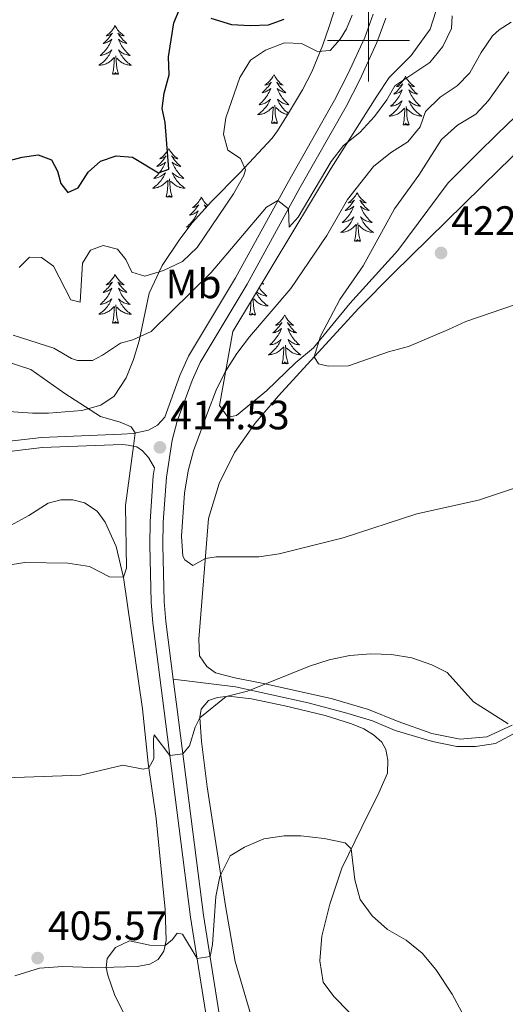
# Model space of a CAD drawing. Units: metres. Extents: x 583080 to 587571, y 705608 to 708633.
# Drawn here: x 585915 to 586033, y 707265 to 707505 of the extents above; entities that cross this region are included whole.
import ezdxf
from ezdxf.enums import TextEntityAlignment as Align

# ---------------------------------------------------------------- set-up
doc = ezdxf.new("R2010")
doc.units = ezdxf.units.M
doc.header["$MEASUREMENT"] = 0
doc.linetypes.add('DGN Style 3', pattern=[78.472114, 56.05151, -22.420604])
for name, color, linetype, lineweight in [('Carátula', 7, 'Continuous', 0), ('Elementos auxiliares', 7, 'Continuous', 0), ('Entidades rústicas y varios', 7, 'Continuous', 0), ('Relieve y altimetría', 7, 'Continuous', 0), ('Textos de rotulación', 7, 'Continuous', 0), ('Viales y ferrocarril', 7, 'Continuous', 0)]:
    doc.layers.add(name, color=color, linetype=linetype, lineweight=lineweight)
doc.styles.add('Style-arial', font='arial.shx', dxfattribs={"bigfont": 'arialbig.shx'})
doc.styles.add('Style-Arial Narrow', font='txt')

# ---------------------------------------------------------------- blocks, each defined once
blk = doc.blocks.new('5PATER')
at = {"layer": 'Relieve y altimetría', "linetype": 'Continuous', "lineweight": 0}
h = blk.add_hatch(color=250, dxfattribs=at)
edge = h.paths.add_edge_path()
edge.add_ellipse((0, 0), major_axis=(-1.1, -1.11), ratio=0.999422, start_angle=0, end_angle=360)

msp = doc.modelspace()

# ---------------------------------------------------------------- linework, layer by layer
at = {"layer": 'Carátula', "color": 7, "linetype": 'Continuous', "lineweight": 0}
for p, q in [((586000, 707490), (586000, 707510)), ((585990, 707500), (586010, 707500))]:
    msp.add_line(p, q, dxfattribs=at)
msp.add_3dface([(583116.302, 705608.473), (587570.96, 705663.342), (587534.38, 708633.128), (583079.722, 708578.259)], dxfattribs=at)
at = {"layer": 'Elementos auxiliares', "color": 250, "linetype": 'Continuous', "lineweight": 0}
msp.add_3dface([(583984.48, 706013.24), (583956.61, 708326.47), (587379.12, 708368.64), (587408.12, 706055.41)], dxfattribs=at)
at = {"layer": 'Entidades rústicas y varios', "color": 92, "linetype": 'Continuous', "lineweight": 0, "flags": 128}
for points in [[(585938.158, 707503.686), (585938.047, 707503.467), (585937.892, 707503.192), (585937.724, 707502.926), (585937.542, 707502.669), (585937.348, 707502.421), (585937.141, 707502.183), (585936.922, 707501.957), (585936.692, 707501.741), (585936.452, 707501.538), (585936.201, 707501.347), (585935.941, 707501.169), (585936.14, 707501.192), (585936.343, 707501.23), (585936.542, 707501.285), (585936.737, 707501.354), (585936.926, 707501.439), (585937.107, 707501.538), (585937.281, 707501.65), (585937.486, 707501.841), (585937.445, 707501.776), (585937.215, 707501.431), (585936.972, 707501.095), (585936.716, 707500.769), (585936.448, 707500.453), (585936.168, 707500.148), (585935.876, 707499.854), (585935.573, 707499.571), (585935.26, 707499.3), (585935.384, 707499.323), (585935.63, 707499.381), (585935.872, 707499.454), (585936.108, 707499.542), (585936.339, 707499.645), (585936.562, 707499.763), (585936.778, 707499.894), (585936.985, 707500.039), (585937.182, 707500.196), (585937.369, 707500.366), (585937.281, 707500.144), (585937.125, 707499.783), (585936.954, 707499.429), (585936.769, 707499.082), (585936.569, 707498.742), (585936.357, 707498.411), (585936.13, 707498.089), (585935.891, 707497.777), (585935.64, 707497.474), (585935.376, 707497.182), (585935.101, 707496.901), (585934.814, 707496.631), (585934.517, 707496.373), (585934.713, 707496.398), (585934.98, 707496.445), (585935.243, 707496.508), (585935.502, 707496.587), (585935.757, 707496.681), (585936.005, 707496.789), (585936.246, 707496.912), (585936.48, 707497.05), (585936.705, 707497.2), (585936.921, 707497.364), (585937.127, 707497.54), (585937.322, 707497.728), (585937.181, 707497.401), (585937.026, 707497.08), (585936.857, 707496.766), (585936.674, 707496.461), (585936.477, 707496.164), (585936.267, 707495.876), (585936.044, 707495.598), (585935.809, 707495.33), (585935.563, 707495.072), (585935.305, 707494.827), (585935.036, 707494.593), (585934.757, 707494.371), (585934.468, 707494.162), (585934.178, 707493.971), (585934.443, 707493.98), (585934.706, 707494.005), (585934.968, 707494.046), (585935.227, 707494.103), (585935.482, 707494.175), (585935.732, 707494.262), (585935.976, 707494.365), (585936.214, 707494.481), (585936.444, 707494.612), (585936.666, 707494.757), (585936.879, 707494.915), (585937.082, 707495.085), (585937.93, 707495.884)], [(585938.158, 707503.686), (585938.269, 707503.467), (585938.424, 707503.192), (585938.592, 707502.926), (585938.774, 707502.669), (585938.968, 707502.421), (585939.175, 707502.183), (585939.394, 707501.957), (585939.624, 707501.741), (585939.864, 707501.538), (585940.115, 707501.347), (585940.375, 707501.169), (585940.176, 707501.192), (585939.973, 707501.23), (585939.774, 707501.285), (585939.579, 707501.354), (585939.39, 707501.439), (585939.209, 707501.538), (585939.035, 707501.65), (585938.83, 707501.841), (585938.871, 707501.776), (585939.101, 707501.431), (585939.344, 707501.095), (585939.6, 707500.769), (585939.868, 707500.453), (585940.148, 707500.148), (585940.44, 707499.854), (585940.743, 707499.571), (585941.056, 707499.3), (585940.932, 707499.323), (585940.686, 707499.381), (585940.444, 707499.454), (585940.208, 707499.542), (585939.977, 707499.645), (585939.754, 707499.763), (585939.538, 707499.894), (585939.331, 707500.039), (585939.134, 707500.196), (585938.947, 707500.366), (585939.035, 707500.144), (585939.191, 707499.783), (585939.362, 707499.429), (585939.547, 707499.082), (585939.747, 707498.742), (585939.959, 707498.411), (585940.186, 707498.089), (585940.425, 707497.777), (585940.676, 707497.474), (585940.94, 707497.182), (585941.215, 707496.901), (585941.502, 707496.631), (585941.799, 707496.373), (585941.603, 707496.398), (585941.336, 707496.445), (585941.073, 707496.508), (585940.814, 707496.587), (585940.559, 707496.681), (585940.311, 707496.789), (585940.07, 707496.912), (585939.836, 707497.05), (585939.611, 707497.2), (585939.395, 707497.364), (585939.189, 707497.54), (585938.994, 707497.728), (585939.135, 707497.401), (585939.29, 707497.08), (585939.459, 707496.766), (585939.642, 707496.461), (585939.839, 707496.164), (585940.049, 707495.876), (585940.272, 707495.598), (585940.507, 707495.33), (585940.753, 707495.072), (585941.011, 707494.827), (585941.28, 707494.593), (585941.559, 707494.371), (585941.848, 707494.162), (585942.138, 707493.971), (585941.873, 707493.98), (585941.61, 707494.005), (585941.348, 707494.046), (585941.089, 707494.103), (585940.834, 707494.175), (585940.584, 707494.262), (585940.34, 707494.365), (585940.102, 707494.481), (585939.872, 707494.612), (585939.65, 707494.757), (585939.437, 707494.915), (585939.234, 707495.085), (585938.576, 707495.705)], [(585937.539, 707491.835), (585937.784, 707492.953), (585937.897, 707494.695), (585937.945, 707495.128), (585938.008, 707495.851)], [(585939.009, 707491.835), (585938.58, 707493.275), (585938.489, 707494.179), (585938.443, 707495.128), (585938.341, 707496.292)], [(585939.009, 707491.835), (585938.835, 707491.767), (585938.816, 707492.006), (585938.626, 707491.784), (585938.505, 707491.987), (585938.384, 707491.879), (585938.114, 707491.825), (585938.31, 707492.218), (585937.925, 707491.838), (585937.737, 707491.784), (585937.696, 707491.946), (585937.539, 707491.835)], [(585976.924, 707491.661), (585976.813, 707491.442), (585976.658, 707491.167), (585976.49, 707490.901), (585976.308, 707490.644), (585976.114, 707490.396), (585975.907, 707490.158), (585975.688, 707489.932), (585975.458, 707489.716), (585975.218, 707489.513), (585974.967, 707489.322), (585974.707, 707489.144), (585974.906, 707489.167), (585975.109, 707489.205), (585975.308, 707489.26), (585975.503, 707489.329), (585975.692, 707489.414), (585975.873, 707489.513), (585976.047, 707489.625), (585976.252, 707489.816), (585976.211, 707489.751), (585975.981, 707489.406), (585975.738, 707489.07), (585975.482, 707488.744), (585975.214, 707488.428), (585974.934, 707488.123), (585974.642, 707487.829), (585974.339, 707487.546), (585974.026, 707487.275), (585974.15, 707487.298), (585974.396, 707487.356), (585974.638, 707487.429), (585974.874, 707487.517), (585975.105, 707487.62), (585975.328, 707487.738), (585975.544, 707487.869), (585975.751, 707488.014), (585975.948, 707488.171), (585976.135, 707488.341), (585976.047, 707488.119), (585975.891, 707487.758), (585975.72, 707487.404), (585975.535, 707487.057), (585975.335, 707486.717), (585975.123, 707486.386), (585974.896, 707486.064), (585974.657, 707485.752), (585974.406, 707485.449), (585974.142, 707485.157), (585973.867, 707484.876), (585973.58, 707484.606), (585973.283, 707484.348), (585973.479, 707484.373), (585973.746, 707484.42), (585974.009, 707484.483), (585974.268, 707484.562), (585974.523, 707484.656), (585974.771, 707484.764), (585975.012, 707484.887), (585975.246, 707485.025), (585975.471, 707485.175), (585975.687, 707485.339), (585975.893, 707485.515), (585976.088, 707485.703), (585975.947, 707485.376), (585975.792, 707485.055), (585975.623, 707484.741), (585975.44, 707484.436), (585975.243, 707484.139), (585975.033, 707483.851), (585974.81, 707483.573), (585974.575, 707483.305), (585974.329, 707483.047), (585974.071, 707482.802), (585973.802, 707482.568), (585973.523, 707482.346), (585973.234, 707482.137), (585972.944, 707481.946), (585973.209, 707481.955), (585973.472, 707481.98), (585973.734, 707482.021), (585973.993, 707482.078), (585974.248, 707482.15), (585974.498, 707482.237), (585974.742, 707482.34), (585974.98, 707482.456), (585975.21, 707482.587), (585975.432, 707482.732), (585975.645, 707482.89), (585975.848, 707483.06), (585976.696, 707483.859)], [(585976.924, 707491.661), (585977.035, 707491.442), (585977.19, 707491.167), (585977.358, 707490.901), (585977.54, 707490.644), (585977.734, 707490.396), (585977.941, 707490.158), (585978.16, 707489.932), (585978.39, 707489.716), (585978.63, 707489.513), (585978.881, 707489.322), (585979.141, 707489.144), (585978.942, 707489.167), (585978.739, 707489.205), (585978.54, 707489.26), (585978.345, 707489.329), (585978.156, 707489.414), (585977.975, 707489.513), (585977.801, 707489.625), (585977.596, 707489.816), (585977.637, 707489.751), (585977.867, 707489.406), (585978.11, 707489.07), (585978.366, 707488.744), (585978.634, 707488.428), (585978.914, 707488.123), (585979.206, 707487.829), (585979.509, 707487.546), (585979.822, 707487.275), (585979.698, 707487.298), (585979.452, 707487.356), (585979.21, 707487.429), (585978.974, 707487.517), (585978.743, 707487.62), (585978.52, 707487.738), (585978.304, 707487.869), (585978.097, 707488.014), (585977.9, 707488.171), (585977.713, 707488.341), (585977.801, 707488.119), (585977.957, 707487.758), (585978.128, 707487.404), (585978.313, 707487.057), (585978.513, 707486.717), (585978.725, 707486.386), (585978.952, 707486.064), (585979.191, 707485.752), (585979.442, 707485.449), (585979.706, 707485.157), (585979.981, 707484.876), (585980.268, 707484.606), (585980.565, 707484.348), (585980.369, 707484.373), (585980.102, 707484.42), (585979.839, 707484.483), (585979.58, 707484.562), (585979.325, 707484.656), (585979.077, 707484.764), (585978.836, 707484.887), (585978.602, 707485.025), (585978.377, 707485.175), (585978.161, 707485.339), (585977.955, 707485.515), (585977.76, 707485.703), (585977.901, 707485.376), (585978.056, 707485.055), (585978.225, 707484.741), (585978.408, 707484.436), (585978.605, 707484.139), (585978.815, 707483.851), (585979.038, 707483.573), (585979.273, 707483.305), (585979.519, 707483.047), (585979.777, 707482.802), (585980.046, 707482.568), (585980.325, 707482.346), (585980.454, 707482.253)], [(586009.039, 707491.277), (586008.928, 707491.058), (586008.773, 707490.783), (586008.605, 707490.517), (586008.423, 707490.26), (586008.229, 707490.012), (586008.022, 707489.774), (586007.803, 707489.548), (586007.573, 707489.332), (586007.333, 707489.129), (586007.082, 707488.938), (586006.822, 707488.76), (586007.021, 707488.783), (586007.224, 707488.821), (586007.423, 707488.876), (586007.618, 707488.945), (586007.807, 707489.03), (586007.988, 707489.129), (586008.162, 707489.241), (586008.367, 707489.432), (586008.326, 707489.367), (586008.096, 707489.022), (586007.853, 707488.686), (586007.597, 707488.36), (586007.329, 707488.044), (586007.049, 707487.739), (586006.757, 707487.445), (586006.454, 707487.162), (586006.141, 707486.891), (586006.265, 707486.914), (586006.511, 707486.972), (586006.753, 707487.045), (586006.989, 707487.133), (586007.22, 707487.236), (586007.443, 707487.354), (586007.659, 707487.485), (586007.866, 707487.63), (586008.063, 707487.787), (586008.25, 707487.957), (586008.162, 707487.735), (586008.006, 707487.374), (586007.835, 707487.02), (586007.65, 707486.673), (586007.45, 707486.333), (586007.238, 707486.002), (586007.011, 707485.68), (586006.772, 707485.368), (586006.521, 707485.065), (586006.257, 707484.773), (586005.982, 707484.492), (586005.695, 707484.222), (586005.398, 707483.964), (586005.594, 707483.989), (586005.861, 707484.036), (586006.124, 707484.099), (586006.383, 707484.178), (586006.638, 707484.272), (586006.886, 707484.38), (586007.127, 707484.503), (586007.361, 707484.641), (586007.586, 707484.791), (586007.802, 707484.955), (586008.008, 707485.131), (586008.203, 707485.319), (586008.062, 707484.992), (586007.907, 707484.671), (586007.738, 707484.357), (586007.555, 707484.052), (586007.358, 707483.755), (586007.148, 707483.467), (586006.925, 707483.189), (586006.69, 707482.921), (586006.444, 707482.663), (586006.186, 707482.418), (586005.917, 707482.184), (586005.638, 707481.962), (586005.349, 707481.753), (586005.059, 707481.562), (586005.324, 707481.571), (586005.587, 707481.596), (586005.849, 707481.637), (586006.108, 707481.694), (586006.363, 707481.766), (586006.613, 707481.853), (586006.857, 707481.956), (586007.095, 707482.072), (586007.325, 707482.203), (586007.547, 707482.348), (586007.76, 707482.506), (586007.963, 707482.676), (586008.811, 707483.475)], [(586009.039, 707491.277), (586009.15, 707491.058), (586009.305, 707490.783), (586009.473, 707490.517), (586009.655, 707490.26), (586009.849, 707490.012), (586010.056, 707489.774), (586010.275, 707489.548), (586010.505, 707489.332), (586010.745, 707489.129), (586010.996, 707488.938), (586011.256, 707488.76), (586011.057, 707488.783), (586010.854, 707488.821), (586010.655, 707488.876), (586010.46, 707488.945), (586010.271, 707489.03), (586010.09, 707489.129), (586009.916, 707489.241), (586009.711, 707489.432), (586009.752, 707489.367), (586009.982, 707489.022), (586010.225, 707488.686), (586010.481, 707488.36), (586010.749, 707488.044), (586011.029, 707487.739), (586011.321, 707487.445), (586011.624, 707487.162), (586011.937, 707486.891), (586011.813, 707486.914), (586011.567, 707486.972), (586011.325, 707487.045), (586011.089, 707487.133), (586010.858, 707487.236), (586010.635, 707487.354), (586010.419, 707487.485), (586010.212, 707487.63), (586010.015, 707487.787), (586009.828, 707487.957), (586009.916, 707487.735), (586010.072, 707487.374), (586010.243, 707487.02), (586010.428, 707486.673), (586010.628, 707486.333), (586010.84, 707486.002), (586011.067, 707485.68), (586011.306, 707485.368), (586011.557, 707485.065), (586011.821, 707484.773), (586012.096, 707484.492), (586012.383, 707484.222), (586012.68, 707483.964), (586012.484, 707483.989), (586012.217, 707484.036), (586011.954, 707484.099), (586011.695, 707484.178), (586011.44, 707484.272), (586011.192, 707484.38), (586010.951, 707484.503), (586010.717, 707484.641), (586010.492, 707484.791), (586010.276, 707484.955), (586010.07, 707485.131), (586009.875, 707485.319), (586010.016, 707484.992), (586010.171, 707484.671), (586010.34, 707484.357), (586010.523, 707484.052), (586010.72, 707483.755), (586010.93, 707483.467), (586011.153, 707483.189), (586011.388, 707482.921), (586011.634, 707482.663), (586011.892, 707482.418), (586012.161, 707482.184), (586012.44, 707481.962), (586012.729, 707481.753), (586013.019, 707481.562), (586012.754, 707481.571), (586012.491, 707481.596), (586012.229, 707481.637), (586011.97, 707481.694), (586011.715, 707481.766), (586011.465, 707481.853), (586011.221, 707481.956), (586010.983, 707482.072), (586010.753, 707482.203), (586010.531, 707482.348), (586010.318, 707482.506), (586010.115, 707482.676), (586009.457, 707483.296)], [(585976.305, 707479.81), (585976.55, 707480.928), (585976.663, 707482.67), (585976.711, 707483.103), (585976.774, 707483.826)], [(585977.775, 707479.81), (585977.346, 707481.25), (585977.255, 707482.154), (585977.209, 707483.103), (585977.107, 707484.267)], [(585980.296, 707481.993), (585980.114, 707482.021), (585979.855, 707482.078), (585979.6, 707482.15), (585979.35, 707482.237), (585979.106, 707482.34), (585978.868, 707482.456), (585978.638, 707482.587), (585978.416, 707482.732), (585978.203, 707482.89), (585978, 707483.06), (585977.342, 707483.68)], [(586008.42, 707479.426), (586008.665, 707480.544), (586008.778, 707482.286), (586008.826, 707482.719), (586008.889, 707483.442)], [(586009.89, 707479.426), (586009.461, 707480.866), (586009.37, 707481.77), (586009.324, 707482.719), (586009.222, 707483.883)], [(585977.775, 707479.81), (585977.601, 707479.742), (585977.582, 707479.981), (585977.392, 707479.759), (585977.271, 707479.962), (585977.15, 707479.854), (585976.88, 707479.8), (585977.076, 707480.193), (585976.691, 707479.813), (585976.503, 707479.759), (585976.462, 707479.921), (585976.305, 707479.81)], [(586009.89, 707479.426), (586009.716, 707479.358), (586009.697, 707479.597), (586009.507, 707479.375), (586009.386, 707479.578), (586009.265, 707479.47), (586008.995, 707479.416), (586009.191, 707479.809), (586008.806, 707479.429), (586008.618, 707479.375), (586008.577, 707479.537), (586008.42, 707479.426)], [(585951.266, 707473.675), (585951.155, 707473.456), (585951, 707473.181), (585950.832, 707472.915), (585950.65, 707472.658), (585950.456, 707472.41), (585950.249, 707472.172), (585950.03, 707471.946), (585949.8, 707471.73), (585949.56, 707471.527), (585949.309, 707471.336), (585949.049, 707471.158), (585949.248, 707471.181), (585949.451, 707471.219), (585949.65, 707471.274), (585949.845, 707471.343), (585950.034, 707471.428), (585950.215, 707471.527), (585950.389, 707471.639), (585950.594, 707471.83), (585950.553, 707471.765), (585950.323, 707471.42), (585950.08, 707471.084), (585949.824, 707470.758), (585949.556, 707470.442), (585949.276, 707470.137), (585948.984, 707469.843), (585948.681, 707469.56), (585948.368, 707469.289), (585948.492, 707469.312), (585948.738, 707469.37), (585948.98, 707469.443), (585949.216, 707469.531), (585949.447, 707469.634), (585949.67, 707469.752), (585949.886, 707469.883), (585950.093, 707470.028), (585950.29, 707470.185), (585950.477, 707470.355), (585950.389, 707470.133), (585950.233, 707469.772), (585950.062, 707469.418), (585949.877, 707469.071), (585949.677, 707468.731), (585949.465, 707468.4), (585949.238, 707468.078), (585948.999, 707467.766), (585948.748, 707467.463), (585948.484, 707467.171), (585948.209, 707466.89), (585947.922, 707466.62), (585947.625, 707466.362), (585947.821, 707466.387), (585948.088, 707466.434), (585948.351, 707466.497), (585948.61, 707466.576), (585948.865, 707466.67), (585949.113, 707466.778), (585949.354, 707466.901), (585949.588, 707467.039), (585949.813, 707467.189), (585950.029, 707467.353), (585950.235, 707467.529), (585950.43, 707467.717), (585950.289, 707467.39), (585950.134, 707467.069), (585949.965, 707466.755), (585949.782, 707466.45), (585949.585, 707466.153), (585949.375, 707465.865), (585949.152, 707465.587), (585948.917, 707465.319), (585948.671, 707465.061), (585948.413, 707464.816), (585948.144, 707464.582), (585947.865, 707464.36), (585947.576, 707464.151), (585947.286, 707463.96), (585947.551, 707463.969), (585947.814, 707463.994), (585948.076, 707464.035), (585948.335, 707464.092), (585948.59, 707464.164), (585948.84, 707464.251), (585949.084, 707464.354), (585949.322, 707464.47), (585949.552, 707464.601), (585949.774, 707464.746), (585949.987, 707464.904), (585950.19, 707465.074), (585951.038, 707465.873)], [(585951.266, 707473.675), (585951.377, 707473.456), (585951.532, 707473.181), (585951.7, 707472.915), (585951.882, 707472.658), (585952.076, 707472.41), (585952.283, 707472.172), (585952.502, 707471.946), (585952.732, 707471.73), (585952.972, 707471.527), (585953.223, 707471.336), (585953.483, 707471.158), (585953.284, 707471.181), (585953.081, 707471.219), (585952.882, 707471.274), (585952.687, 707471.343), (585952.498, 707471.428), (585952.317, 707471.527), (585952.143, 707471.639), (585951.938, 707471.83), (585951.979, 707471.765), (585952.209, 707471.42), (585952.452, 707471.084), (585952.708, 707470.758), (585952.976, 707470.442), (585953.256, 707470.137), (585953.548, 707469.843), (585953.851, 707469.56), (585954.164, 707469.289), (585954.04, 707469.312), (585953.794, 707469.37), (585953.552, 707469.443), (585953.316, 707469.531), (585953.085, 707469.634), (585952.862, 707469.752), (585952.646, 707469.883), (585952.439, 707470.028), (585952.242, 707470.185), (585952.055, 707470.355), (585952.143, 707470.133), (585952.299, 707469.772), (585952.47, 707469.418), (585952.655, 707469.071), (585952.855, 707468.731), (585953.067, 707468.4), (585953.294, 707468.078), (585953.533, 707467.766), (585953.784, 707467.463), (585954.048, 707467.171), (585954.323, 707466.89), (585954.61, 707466.62), (585954.907, 707466.362), (585954.711, 707466.387), (585954.444, 707466.434), (585954.181, 707466.497), (585953.922, 707466.576), (585953.667, 707466.67), (585953.419, 707466.778), (585953.178, 707466.901), (585952.944, 707467.039), (585952.719, 707467.189), (585952.503, 707467.353), (585952.297, 707467.529), (585952.102, 707467.717), (585952.243, 707467.39), (585952.398, 707467.069), (585952.567, 707466.755), (585952.75, 707466.45), (585952.947, 707466.153), (585953.157, 707465.865), (585953.38, 707465.587), (585953.615, 707465.319), (585953.861, 707465.061), (585954.119, 707464.816), (585954.388, 707464.582), (585954.667, 707464.36), (585954.956, 707464.151), (585955.246, 707463.96), (585954.981, 707463.969), (585954.718, 707463.994), (585954.456, 707464.035), (585954.197, 707464.092), (585953.942, 707464.164), (585953.692, 707464.251), (585953.448, 707464.354), (585953.21, 707464.47), (585952.98, 707464.601), (585952.758, 707464.746), (585952.545, 707464.904), (585952.342, 707465.074), (585951.684, 707465.694)], [(585950.647, 707461.824), (585950.892, 707462.942), (585951.005, 707464.684), (585951.053, 707465.117), (585951.116, 707465.84)], [(585952.117, 707461.824), (585951.688, 707463.264), (585951.597, 707464.168), (585951.551, 707465.117), (585951.449, 707466.281)], [(585997.222, 707462.892), (585997.111, 707462.673), (585996.956, 707462.398), (585996.788, 707462.132), (585996.606, 707461.875), (585996.412, 707461.627), (585996.205, 707461.389), (585995.986, 707461.163), (585995.756, 707460.947), (585995.516, 707460.744), (585995.265, 707460.553), (585995.005, 707460.375), (585995.204, 707460.398), (585995.407, 707460.436), (585995.606, 707460.491), (585995.801, 707460.56), (585995.99, 707460.645), (585996.171, 707460.744), (585996.345, 707460.856), (585996.55, 707461.047), (585996.509, 707460.982), (585996.279, 707460.637), (585996.036, 707460.301), (585995.78, 707459.975), (585995.512, 707459.659), (585995.232, 707459.354), (585994.94, 707459.06), (585994.637, 707458.777), (585994.324, 707458.506), (585994.448, 707458.529), (585994.694, 707458.587), (585994.936, 707458.66), (585995.172, 707458.748), (585995.403, 707458.851), (585995.626, 707458.969), (585995.842, 707459.1), (585996.049, 707459.245), (585996.246, 707459.402), (585996.433, 707459.572), (585996.345, 707459.35), (585996.189, 707458.989), (585996.018, 707458.635), (585995.833, 707458.288), (585995.633, 707457.948), (585995.421, 707457.617), (585995.194, 707457.295), (585994.955, 707456.983), (585994.704, 707456.68), (585994.44, 707456.388), (585994.165, 707456.107), (585993.878, 707455.837), (585993.581, 707455.579), (585993.777, 707455.604), (585994.044, 707455.651), (585994.307, 707455.714), (585994.566, 707455.793), (585994.821, 707455.887), (585995.069, 707455.995), (585995.31, 707456.118), (585995.544, 707456.256), (585995.769, 707456.406), (585995.985, 707456.57), (585996.191, 707456.746), (585996.386, 707456.934), (585996.245, 707456.607), (585996.09, 707456.286), (585995.921, 707455.972), (585995.738, 707455.667), (585995.541, 707455.37), (585995.331, 707455.082), (585995.108, 707454.804), (585994.873, 707454.536), (585994.627, 707454.278), (585994.369, 707454.033), (585994.1, 707453.799), (585993.821, 707453.577), (585993.532, 707453.368), (585993.242, 707453.177), (585993.507, 707453.186), (585993.77, 707453.211), (585994.032, 707453.252), (585994.291, 707453.309), (585994.546, 707453.381), (585994.796, 707453.468), (585995.04, 707453.571), (585995.278, 707453.687), (585995.508, 707453.818), (585995.73, 707453.963), (585995.943, 707454.121), (585996.146, 707454.291), (585996.994, 707455.09)], [(585997.222, 707462.892), (585997.333, 707462.673), (585997.488, 707462.398), (585997.656, 707462.132), (585997.838, 707461.875), (585998.032, 707461.627), (585998.239, 707461.389), (585998.458, 707461.163), (585998.688, 707460.947), (585998.928, 707460.744), (585999.179, 707460.553), (585999.439, 707460.375), (585999.24, 707460.398), (585999.037, 707460.436), (585998.838, 707460.491), (585998.643, 707460.56), (585998.454, 707460.645), (585998.273, 707460.744), (585998.099, 707460.856), (585997.894, 707461.047), (585997.935, 707460.982), (585998.165, 707460.637), (585998.408, 707460.301), (585998.664, 707459.975), (585998.932, 707459.659), (585999.212, 707459.354), (585999.504, 707459.06), (585999.807, 707458.777), (586000.12, 707458.506), (585999.996, 707458.529), (585999.75, 707458.587), (585999.508, 707458.66), (585999.272, 707458.748), (585999.041, 707458.851), (585998.818, 707458.969), (585998.602, 707459.1), (585998.395, 707459.245), (585998.198, 707459.402), (585998.011, 707459.572), (585998.099, 707459.35), (585998.255, 707458.989), (585998.426, 707458.635), (585998.611, 707458.288), (585998.811, 707457.948), (585999.023, 707457.617), (585999.25, 707457.295), (585999.489, 707456.983), (585999.74, 707456.68), (586000.004, 707456.388), (586000.279, 707456.107), (586000.566, 707455.837), (586000.863, 707455.579), (586000.667, 707455.604), (586000.4, 707455.651), (586000.137, 707455.714), (585999.878, 707455.793), (585999.623, 707455.887), (585999.375, 707455.995), (585999.134, 707456.118), (585998.9, 707456.256), (585998.675, 707456.406), (585998.459, 707456.57), (585998.253, 707456.746), (585998.058, 707456.934), (585998.199, 707456.607), (585998.354, 707456.286), (585998.523, 707455.972), (585998.706, 707455.667), (585998.903, 707455.37), (585999.113, 707455.082), (585999.336, 707454.804), (585999.571, 707454.536), (585999.817, 707454.278), (586000.075, 707454.033), (586000.344, 707453.799), (586000.623, 707453.577), (586000.912, 707453.368), (586001.202, 707453.177), (586000.937, 707453.186), (586000.674, 707453.211), (586000.412, 707453.252), (586000.153, 707453.309), (585999.898, 707453.381), (585999.648, 707453.468), (585999.404, 707453.571), (585999.166, 707453.687), (585998.936, 707453.818), (585998.714, 707453.963), (585998.501, 707454.121), (585998.298, 707454.291), (585997.64, 707454.911)], [(585952.117, 707461.824), (585951.943, 707461.756), (585951.924, 707461.995), (585951.734, 707461.773), (585951.613, 707461.976), (585951.492, 707461.868), (585951.222, 707461.814), (585951.418, 707462.207), (585951.033, 707461.827), (585950.845, 707461.773), (585950.804, 707461.935), (585950.647, 707461.824)], [(585959.226, 707461.756), (585959.115, 707461.537), (585958.96, 707461.262), (585958.792, 707460.996), (585958.61, 707460.739), (585958.416, 707460.491), (585958.209, 707460.253), (585957.99, 707460.027), (585957.76, 707459.811), (585957.52, 707459.608), (585957.269, 707459.417), (585957.009, 707459.239), (585957.208, 707459.262), (585957.411, 707459.3), (585957.61, 707459.355), (585957.805, 707459.424), (585957.994, 707459.509), (585958.175, 707459.608), (585958.349, 707459.72), (585958.554, 707459.911), (585958.513, 707459.846), (585958.283, 707459.501), (585958.04, 707459.165), (585957.784, 707458.839), (585957.516, 707458.523), (585957.236, 707458.218), (585956.944, 707457.924), (585956.641, 707457.641), (585956.328, 707457.37), (585956.452, 707457.393), (585956.698, 707457.451), (585956.94, 707457.524), (585957.176, 707457.612), (585957.407, 707457.715), (585957.63, 707457.833), (585957.846, 707457.964), (585958.053, 707458.109), (585958.25, 707458.266), (585958.437, 707458.436), (585958.349, 707458.214), (585958.193, 707457.853), (585958.022, 707457.499), (585957.837, 707457.152), (585957.637, 707456.812), (585957.425, 707456.481), (585957.198, 707456.159), (585956.959, 707455.847), (585956.708, 707455.544), (585956.444, 707455.252), (585956.169, 707454.971), (585955.882, 707454.701), (585955.585, 707454.443), (585955.781, 707454.468), (585956.048, 707454.515), (585956.265, 707454.567)], [(585959.226, 707461.756), (585959.337, 707461.537), (585959.492, 707461.262), (585959.66, 707460.996), (585959.842, 707460.739), (585960.036, 707460.491), (585960.243, 707460.253), (585960.462, 707460.027), (585960.692, 707459.811), (585960.784, 707459.733)], [(585960.546, 707459.469), (585960.458, 707459.509), (585960.277, 707459.608), (585960.103, 707459.72), (585959.898, 707459.911), (585959.939, 707459.846), (585960.169, 707459.501), (585960.35, 707459.251)], [(585996.603, 707451.041), (585996.848, 707452.159), (585996.961, 707453.901), (585997.009, 707454.334), (585997.072, 707455.057)], [(585998.073, 707451.041), (585997.644, 707452.481), (585997.553, 707453.385), (585997.507, 707454.334), (585997.405, 707455.498)], [(585998.073, 707451.041), (585997.899, 707450.973), (585997.88, 707451.212), (585997.69, 707450.99), (585997.569, 707451.193), (585997.448, 707451.085), (585997.178, 707451.031), (585997.374, 707451.424), (585996.989, 707451.044), (585996.801, 707450.99), (585996.76, 707451.152), (585996.603, 707451.041)], [(585938.158, 707442.888), (585938.047, 707442.669), (585937.892, 707442.394), (585937.724, 707442.128), (585937.542, 707441.871), (585937.348, 707441.623), (585937.141, 707441.385), (585936.922, 707441.159), (585936.692, 707440.943), (585936.452, 707440.74), (585936.201, 707440.549), (585935.941, 707440.371), (585936.14, 707440.394), (585936.343, 707440.432), (585936.542, 707440.487), (585936.737, 707440.556), (585936.926, 707440.641), (585937.107, 707440.74), (585937.281, 707440.852), (585937.486, 707441.043), (585937.445, 707440.978), (585937.215, 707440.633), (585936.972, 707440.297), (585936.716, 707439.971), (585936.448, 707439.655), (585936.168, 707439.35), (585935.876, 707439.056), (585935.573, 707438.773), (585935.26, 707438.502), (585935.384, 707438.525), (585935.63, 707438.583), (585935.872, 707438.656), (585936.108, 707438.744), (585936.339, 707438.847), (585936.562, 707438.965), (585936.778, 707439.096), (585936.985, 707439.241), (585937.182, 707439.398), (585937.369, 707439.568), (585937.281, 707439.346), (585937.125, 707438.985), (585936.954, 707438.631), (585936.769, 707438.284), (585936.569, 707437.944), (585936.357, 707437.613), (585936.13, 707437.291), (585935.891, 707436.979), (585935.64, 707436.676), (585935.376, 707436.384), (585935.101, 707436.103), (585934.814, 707435.833), (585934.517, 707435.575), (585934.713, 707435.6), (585934.98, 707435.647), (585935.243, 707435.71), (585935.502, 707435.789), (585935.757, 707435.883), (585936.005, 707435.991), (585936.246, 707436.114), (585936.48, 707436.252), (585936.705, 707436.402), (585936.921, 707436.566), (585937.127, 707436.742), (585937.322, 707436.93), (585937.181, 707436.603), (585937.026, 707436.282), (585936.857, 707435.968), (585936.674, 707435.663), (585936.477, 707435.366), (585936.267, 707435.078), (585936.044, 707434.8), (585935.809, 707434.532), (585935.563, 707434.274), (585935.305, 707434.029), (585935.036, 707433.795), (585934.757, 707433.573), (585934.468, 707433.364), (585934.178, 707433.173), (585934.443, 707433.182), (585934.706, 707433.207), (585934.968, 707433.248), (585935.227, 707433.305), (585935.482, 707433.377), (585935.732, 707433.464), (585935.976, 707433.567), (585936.214, 707433.683), (585936.444, 707433.814), (585936.666, 707433.959), (585936.879, 707434.117), (585937.082, 707434.287), (585937.93, 707435.086)], [(585938.158, 707442.888), (585938.269, 707442.669), (585938.424, 707442.394), (585938.592, 707442.128), (585938.774, 707441.871), (585938.968, 707441.623), (585939.175, 707441.385), (585939.394, 707441.159), (585939.624, 707440.943), (585939.864, 707440.74), (585940.115, 707440.549), (585940.375, 707440.371), (585940.176, 707440.394), (585939.973, 707440.432), (585939.774, 707440.487), (585939.579, 707440.556), (585939.39, 707440.641), (585939.209, 707440.74), (585939.035, 707440.852), (585938.83, 707441.043), (585938.871, 707440.978), (585939.101, 707440.633), (585939.344, 707440.297), (585939.6, 707439.971), (585939.868, 707439.655), (585940.148, 707439.35), (585940.44, 707439.056), (585940.743, 707438.773), (585941.056, 707438.502), (585940.932, 707438.525), (585940.686, 707438.583), (585940.444, 707438.656), (585940.208, 707438.744), (585939.977, 707438.847), (585939.754, 707438.965), (585939.538, 707439.096), (585939.331, 707439.241), (585939.134, 707439.398), (585938.947, 707439.568), (585939.035, 707439.346), (585939.191, 707438.985), (585939.362, 707438.631), (585939.547, 707438.284), (585939.747, 707437.944), (585939.959, 707437.613), (585940.186, 707437.291), (585940.425, 707436.979), (585940.676, 707436.676), (585940.94, 707436.384), (585941.215, 707436.103), (585941.502, 707435.833), (585941.799, 707435.575), (585941.603, 707435.6), (585941.336, 707435.647), (585941.073, 707435.71), (585940.814, 707435.789), (585940.559, 707435.883), (585940.311, 707435.991), (585940.07, 707436.114), (585939.836, 707436.252), (585939.611, 707436.402), (585939.395, 707436.566), (585939.189, 707436.742), (585938.994, 707436.93), (585939.135, 707436.603), (585939.29, 707436.282), (585939.459, 707435.968), (585939.642, 707435.663), (585939.839, 707435.366), (585940.049, 707435.078), (585940.272, 707434.8), (585940.507, 707434.532), (585940.753, 707434.274), (585941.011, 707434.029), (585941.28, 707433.795), (585941.559, 707433.573), (585941.848, 707433.364), (585942.138, 707433.173), (585941.873, 707433.182), (585941.61, 707433.207), (585941.348, 707433.248), (585941.089, 707433.305), (585940.834, 707433.377), (585940.584, 707433.464), (585940.34, 707433.567), (585940.102, 707433.683), (585939.872, 707433.814), (585939.65, 707433.959), (585939.437, 707434.117), (585939.234, 707434.287), (585938.576, 707434.907)], [(585973.342, 707439.667), (585973.365, 707439.631), (585973.592, 707439.309), (585973.831, 707438.997), (585974.082, 707438.694), (585974.346, 707438.402), (585974.621, 707438.121), (585974.908, 707437.851), (585975.205, 707437.593), (585975.009, 707437.618), (585974.742, 707437.665), (585974.479, 707437.728), (585974.22, 707437.807), (585973.965, 707437.901), (585973.717, 707438.009), (585973.476, 707438.132), (585973.242, 707438.27), (585973.017, 707438.42), (585972.801, 707438.584), (585972.728, 707438.646)], [(585974.065, 707440.87), (585974.149, 707440.791), (585974.462, 707440.52), (585974.338, 707440.543), (585974.092, 707440.601), (585973.932, 707440.649)], [(585970.945, 707433.055), (585971.19, 707434.173), (585971.303, 707435.915), (585971.351, 707436.348), (585971.352, 707436.356)], [(585972.415, 707433.055), (585971.986, 707434.495), (585971.895, 707435.399), (585971.849, 707436.348), (585971.785, 707437.077)], [(585972.618, 707438.462), (585972.696, 707438.3), (585972.865, 707437.986), (585973.048, 707437.681), (585973.245, 707437.384), (585973.455, 707437.096), (585973.678, 707436.818), (585973.913, 707436.55), (585974.159, 707436.292), (585974.417, 707436.047), (585974.686, 707435.813), (585974.965, 707435.591), (585975.254, 707435.382), (585975.544, 707435.191), (585975.279, 707435.2), (585975.016, 707435.225), (585974.754, 707435.266), (585974.495, 707435.323), (585974.24, 707435.395), (585973.99, 707435.482), (585973.746, 707435.585), (585973.508, 707435.701), (585973.278, 707435.832), (585973.056, 707435.977), (585972.843, 707436.135), (585972.64, 707436.305), (585971.982, 707436.925)], [(585937.539, 707431.037), (585937.784, 707432.155), (585937.897, 707433.897), (585937.945, 707434.33), (585938.008, 707435.053)], [(585939.009, 707431.037), (585938.58, 707432.477), (585938.489, 707433.381), (585938.443, 707434.33), (585938.341, 707435.494)], [(585972.415, 707433.055), (585972.241, 707432.987), (585972.222, 707433.226), (585972.032, 707433.004), (585971.911, 707433.207), (585971.79, 707433.099), (585971.52, 707433.045), (585971.716, 707433.438), (585971.331, 707433.058), (585971.143, 707433.004), (585971.102, 707433.166), (585970.945, 707433.055)], [(585979.524, 707432.987), (585979.413, 707432.768), (585979.258, 707432.493), (585979.09, 707432.227), (585978.908, 707431.97), (585978.714, 707431.722), (585978.507, 707431.484), (585978.288, 707431.258), (585978.058, 707431.042), (585977.818, 707430.839), (585977.567, 707430.648), (585977.307, 707430.47), (585977.506, 707430.493), (585977.709, 707430.531), (585977.908, 707430.586), (585978.103, 707430.655), (585978.292, 707430.74), (585978.473, 707430.839), (585978.647, 707430.951), (585978.852, 707431.142), (585978.811, 707431.077), (585978.581, 707430.732), (585978.338, 707430.396), (585978.082, 707430.07), (585977.814, 707429.754), (585977.534, 707429.449), (585977.242, 707429.155), (585976.939, 707428.872), (585976.626, 707428.601), (585976.75, 707428.624), (585976.996, 707428.682), (585977.238, 707428.755), (585977.474, 707428.843), (585977.705, 707428.946), (585977.928, 707429.064), (585978.144, 707429.195), (585978.351, 707429.34), (585978.548, 707429.497), (585978.735, 707429.667), (585978.647, 707429.445), (585978.491, 707429.084), (585978.32, 707428.73), (585978.135, 707428.383), (585977.935, 707428.043), (585977.723, 707427.712), (585977.496, 707427.39), (585977.257, 707427.078), (585977.006, 707426.775), (585976.742, 707426.483), (585976.467, 707426.202), (585976.18, 707425.932), (585975.883, 707425.674), (585976.079, 707425.699), (585976.346, 707425.746), (585976.609, 707425.809), (585976.868, 707425.888), (585977.123, 707425.982), (585977.371, 707426.09), (585977.612, 707426.213), (585977.846, 707426.351), (585978.071, 707426.501), (585978.287, 707426.665), (585978.493, 707426.841), (585978.688, 707427.029), (585978.547, 707426.702), (585978.392, 707426.381), (585978.223, 707426.067), (585978.04, 707425.762), (585977.843, 707425.465), (585977.633, 707425.177), (585977.41, 707424.899), (585977.175, 707424.631), (585976.929, 707424.373), (585976.671, 707424.128), (585976.402, 707423.894), (585976.123, 707423.672), (585975.834, 707423.463), (585975.544, 707423.272), (585975.809, 707423.281), (585976.072, 707423.306), (585976.334, 707423.347), (585976.593, 707423.404), (585976.848, 707423.476), (585977.098, 707423.563), (585977.342, 707423.666), (585977.58, 707423.782), (585977.81, 707423.913), (585978.032, 707424.058), (585978.245, 707424.216), (585978.448, 707424.386), (585979.296, 707425.185)], [(585979.524, 707432.987), (585979.635, 707432.768), (585979.79, 707432.493), (585979.958, 707432.227), (585980.14, 707431.97), (585980.334, 707431.722), (585980.541, 707431.484), (585980.76, 707431.258), (585980.99, 707431.042), (585981.23, 707430.839), (585981.481, 707430.648), (585981.741, 707430.47), (585981.542, 707430.493), (585981.339, 707430.531), (585981.14, 707430.586), (585980.945, 707430.655), (585980.756, 707430.74), (585980.575, 707430.839), (585980.401, 707430.951), (585980.196, 707431.142), (585980.237, 707431.077), (585980.467, 707430.732), (585980.71, 707430.396), (585980.966, 707430.07), (585981.234, 707429.754), (585981.514, 707429.449), (585981.806, 707429.155), (585982.109, 707428.872), (585982.422, 707428.601), (585982.298, 707428.624), (585982.052, 707428.682), (585981.81, 707428.755), (585981.574, 707428.843), (585981.343, 707428.946), (585981.12, 707429.064), (585980.904, 707429.195), (585980.697, 707429.34), (585980.5, 707429.497), (585980.313, 707429.667), (585980.401, 707429.445), (585980.557, 707429.084), (585980.728, 707428.73), (585980.913, 707428.383), (585981.113, 707428.043), (585981.325, 707427.712), (585981.552, 707427.39), (585981.791, 707427.078), (585982.042, 707426.775), (585982.306, 707426.483), (585982.581, 707426.202), (585982.868, 707425.932), (585983.165, 707425.674), (585982.969, 707425.699), (585982.702, 707425.746), (585982.439, 707425.809), (585982.18, 707425.888), (585981.925, 707425.982), (585981.677, 707426.09), (585981.436, 707426.213), (585981.202, 707426.351), (585980.977, 707426.501), (585980.761, 707426.665), (585980.555, 707426.841), (585980.36, 707427.029), (585980.501, 707426.702), (585980.656, 707426.381), (585980.825, 707426.067), (585981.008, 707425.762), (585981.205, 707425.465), (585981.415, 707425.177), (585981.638, 707424.899), (585981.873, 707424.631), (585982.119, 707424.373), (585982.377, 707424.128), (585982.646, 707423.894), (585982.925, 707423.672), (585983.214, 707423.463), (585983.504, 707423.272), (585983.239, 707423.281), (585982.976, 707423.306), (585982.714, 707423.347), (585982.455, 707423.404), (585982.2, 707423.476), (585981.95, 707423.563), (585981.706, 707423.666), (585981.468, 707423.782), (585981.238, 707423.913), (585981.016, 707424.058), (585980.803, 707424.216), (585980.6, 707424.386), (585979.942, 707425.006)], [(585939.009, 707431.037), (585938.835, 707430.969), (585938.816, 707431.208), (585938.626, 707430.986), (585938.505, 707431.189), (585938.384, 707431.081), (585938.114, 707431.027), (585938.31, 707431.42), (585937.925, 707431.04), (585937.737, 707430.986), (585937.696, 707431.148), (585937.539, 707431.037)], [(585978.905, 707421.136), (585979.15, 707422.254), (585979.263, 707423.996), (585979.311, 707424.429), (585979.374, 707425.152)], [(585980.375, 707421.136), (585979.946, 707422.576), (585979.855, 707423.48), (585979.809, 707424.429), (585979.707, 707425.593)], [(585980.375, 707421.136), (585980.201, 707421.068), (585980.182, 707421.307), (585979.992, 707421.085), (585979.871, 707421.288), (585979.75, 707421.18), (585979.48, 707421.126), (585979.676, 707421.519), (585979.291, 707421.139), (585979.103, 707421.085), (585979.062, 707421.247), (585978.905, 707421.136)]]:
    msp.add_lwpolyline(points, dxfattribs=at)
at = {"layer": 'Entidades rústicas y varios', "color": 92, "linetype": 'Continuous', "lineweight": 0, "ltscale": 0.5}
for points in [[(585993.144, 707512.106, 404.762), (585990.368, 707503.448, 404.384), (585988.767, 707498.761, 405.074), (585986.186, 707492.345, 406.608), (585983.913, 707487.997, 407.391), (585980.463, 707482.267, 408.346), (585977.829, 707477.94, 408.63), (585976.501, 707476.172, 408.416), (585968.604, 707467.738, 405.287), (585961.676, 707460.723, 403.402), (585956.976, 707455.507, 403.19), (585953.951, 707451.508, 403.715), (585949.626, 707445.09, 405.116), (585946.489, 707438.35, 406.678), (585944.051, 707426.712, 409.459), (585942.669, 707422.117, 410.84), (585940.889, 707417.65, 412.246), (585937.907, 707413.193, 413.703), (585934.709, 707410.96, 414.742), (585930.021, 707409.653, 415.987), (585921.875, 707409.046, 417.676), (585917.976, 707409.028, 418.149), (585906.286, 707409.866, 418.913)], [(586035.755, 707481.38, 421.077), (586031.478, 707477.231, 420.631), (586026.498, 707472.352, 420.185), (586019.472, 707465.28, 419.739), (586007.139, 707448.782, 419.293), (585995.454, 707435.762, 418.847), (585986.591, 707424.949, 418.401), (585982.301, 707421.398, 417.955), (585975.092, 707414.502, 417.509), (585967.747, 707408.44, 417.063), (585965.664, 707408.039, 416.617), (585963.636, 707410.866, 416.171), (585966.915, 707428.974, 415.725), (585990.903, 707468.886, 415.279), (586002.019, 707486.435, 414.833), (586005.034, 707490.976, 414.387), (586010.421, 707496.402, 413.941), (586015.013, 707502.767, 413.495), (586017.149, 707509.382, 413.049)]]:
    msp.add_polyline3d(points, dxfattribs=at)
at = {"layer": 'Entidades rústicas y varios', "color": 92, "linetype": 'Continuous', "lineweight": 0}
for points in [[(586035.076, 707332.825, 410.071), (586028.888, 707329.938, 409.306), (586022.393, 707329.411, 408.854), (586015.459, 707330.825, 408.506), (586007.257, 707333.685, 408.402), (586000.027, 707336.625, 408.228), (585990.922, 707339.37, 408.472), (585974.368, 707343.002, 410.001), (585967.364, 707344.415, 410.87), (585962.692, 707345.612, 411.704), (585960.555, 707347.117, 411.913), (585958.751, 707349.773, 412.295), (585958.6, 707353.803, 413.095), (585960.969, 707383.309, 415.945), (585963.582, 707391.821, 416.571), (585967.317, 707399.443, 417.405), (585972.344, 707406.593, 418.239), (585978.002, 707413.263, 419.108), (585986.824, 707422.89, 420.012), (585997.638, 707434.661, 420.603), (586006.125, 707443.207, 421.75), (586031.884, 707468.539, 424.031), (586045.204, 707481.439, 425.305)], [(585910.847, 707380.597, 415.965), (585917.134, 707384.042, 416.313), (585921.792, 707387.016, 416.695), (585924.911, 707387.852, 416.834), (585927.866, 707387.851, 416.869), (585930.69, 707387.084, 416.799), (585933.807, 707385.07, 416.556), (585935.75, 707382.415, 416.313), (585938.392, 707376.467, 415.791), (585940.218, 707368.875, 414.992), (585944.831, 707336.774, 411.412), (585946.202, 707323.511, 410.126), (585948.166, 707310.046, 408.561), (585950.398, 707287.806, 405.882), (585950.624, 707280.23, 405.117), (585950.029, 707277.651, 404.874), (585948.662, 707275.584, 404.665), (585946.659, 707274.448, 404.526), (585943.502, 707273.89, 404.526), (585937.838, 707273.685, 404.77), (585932.659, 707273.66, 405.395), (585925.392, 707273.854, 405.673), (585919.695, 707273.475, 405.847), (585913.703, 707271.632, 405.847)], [(585974.463, 707251.269, 400.759), (585967.478, 707275.069, 402.636), (585965.06, 707288.668, 404.027), (585960.621, 707317.747, 407.642), (585959.275, 707328.855, 409.275), (585958.86, 707334.691, 410.005), (585959.149, 707336.745, 410.179), (585960.966, 707338.886, 410.248), (585963.182, 707339.607, 410.213), (585965.856, 707339.881, 409.935), (585971.46, 707339.286, 409.101), (585979.58, 707337.503, 408.336), (585989.445, 707335.149, 407.954), (585995.864, 707333.173, 407.676), (585998.868, 707331.887, 407.676), (586001.214, 707330.454, 407.676)], [(586001.214, 707330.454, 407.676), (586003.217, 707328.635, 407.676), (586004.245, 707326.909, 407.537), (586004.727, 707324.272, 407.467), (586004.625, 707321.073, 407.224), (586002.56, 707316.321, 406.911), (585998.347, 707307.895, 405.59), (585993.492, 707297.897, 404.478), (585990.57, 707289.068, 403.539), (585988.575, 707281.258, 402.914), (585988.124, 707275.239, 402.184), (585988.914, 707270.069, 401.975), (585991.562, 707266.519, 401.767), (585995.256, 707262.738, 401.593)]]:
    msp.add_polyline3d(points, dxfattribs=at)
at = {"layer": 'Relieve y altimetría', "color": 30, "linetype": 'Continuous', "lineweight": 30, "elevation": 400, "flags": 128}
for points in [[(585912.035, 707470.657), (585915.501, 707471.566), (585919.353, 707472.098), (585922.6, 707470.883), (585924.092, 707468.121), (585924.892, 707465.105), (585926.586, 707462.935), (585929.145, 707464.042), (585931.569, 707467.894), (585934.562, 707470.537), (585938.405, 707471.901), (585942.407, 707471.565), (585948.744, 707467.677), (585951.236, 707468.61), (585950.408, 707480.037), (585949.674, 707483.4), (585950.117, 707487.16), (585951.386, 707491.623), (585951.161, 707496.001), (585951.808, 707500.214), (585952.525, 707504.325), (585953.81, 707507.434)], [(585961.54, 707505.5), (585966.565, 707503.91), (585971.13, 707503.672), (585975.578, 707503.827), (585979.385, 707505.228)]]:
    msp.add_lwpolyline(points, dxfattribs=at)
at = {"layer": 'Relieve y altimetría', "color": 30, "linetype": 'Continuous', "lineweight": 0, "flags": 128}
for points, elevation in [([(585995.984, 707506.234), (585994.598, 707502.88), (585993.063, 707500.36), (585990.662, 707497.586), (585987.536, 707497.341), (585983.655, 707499.277), (585979.516, 707499.472), (585974.844, 707497.68), (585971.175, 707495.262), (585968.56, 707491.002), (585965.198, 707481.126), (585964.584, 707477.19), (585965.707, 707473.241), (585968.72, 707471.19), (585970.004, 707468.459), (585969.536, 707467.08), (585967.082, 707462.619), (585958.201, 707449.492), (585954.586, 707446.032), (585949.988, 707443.823), (585945.45, 707442.484), (585942.206, 707443.49), (585940.745, 707446.532), (585938.699, 707449.08), (585935.248, 707449.944), (585932.132, 707448.83), (585930.187, 707445.679), (585929.603, 707436.113), (585927.372, 707436.678), (585923.105, 707444.902), (585920.195, 707447.023), (585917.239, 707447.128), (585914.766, 707444.562)], 405), ([(586020.431, 707506.032), (586020.257, 707502.974), (586018.153, 707498.534), (586014.965, 707494.676), (586006.41, 707488.943), (586004.503, 707485.549), (586001.456, 707481.481), (585997.887, 707477.546), (585993.891, 707474.406), (585990.847, 707470.438), (585982.831, 707456.897), (585980.6, 707454.403), (585980.47, 707458.947), (585977.902, 707460.917), (585975.104, 707459.32), (585961.628, 707443.347), (585946.917, 707428.958), (585942.456, 707426.96), (585939.511, 707426.126), (585935.061, 707423.154), (585932.607, 707421.909), (585928.992, 707421.867), (585927.492, 707422.371), (585923.18, 707424.905), (585913.312, 707428.082)], 410), ([(586034.805, 707504.537), (586031.903, 707502.673), (586030.288, 707501.163), (586027.476, 707497.061), (586024.74, 707492.144), (586021.648, 707488.944), (586017.474, 707486.184), (586013.928, 707482.658), (586012.622, 707478.932), (586009.57, 707475.282), (586005.377, 707472.557), (586001.193, 707469.275), (585994.891, 707461.172), (585989.79, 707452.371), (585981.03, 707439.424), (585970.981, 707427.627), (585967.899, 707423.594), (585964.997, 707419.11), (585962.801, 707414.617), (585960.928, 707409.758), (585957.295, 707399.798), (585955.994, 707394.969), (585955.12, 707389.483), (585954.338, 707379.01), (585954.675, 707374.056), (585955.17, 707373.18), (585957.133, 707371.847), (585960.183, 707373.525), (585962.854, 707373.938), (585973.214, 707373.919), (585978.163, 707374.627), (585993.808, 707378.608), (586011.761, 707384.448), (586026.85, 707387.79), (586049.077, 707395.14)], 415), ([(586034.269, 707492.39), (586029.312, 707485.346), (586026.221, 707482.042), (586021.734, 707479.313), (586017.777, 707475.826)], 420), ([(586017.777, 707475.826), (586012.258, 707467.137), (586006.353, 707458.913), (585998.702, 707445.014), (585992.992, 707436.779), (585988.258, 707427.823), (585986.706, 707422.762), (585987.768, 707421.07), (585990.139, 707420.472), (585995.141, 707420.596), (586004.906, 707424.016), (586009.73, 707425.335), (586019.539, 707429.443), (586023.731, 707431.386), (586035.858, 707435.585)], 420), ([(585942.626, 707400.945), (585943.029, 707404.184), (585942.072, 707405.702), (585939.383, 707406.818), (585934.577, 707408.209), (585925.918, 707413.788), (585917.551, 707419.683), (585907.772, 707422.859)], 415), ([(585911.011, 707371.747), (585916.154, 707372.529), (585926.619, 707372.407), (585931.877, 707371.599), (585936.754, 707369.033), (585940.199, 707368.952), (585940.903, 707371.184), (585940.726, 707386.443), (585942.626, 707400.945)], 415), ([(585909.028, 707319.864), (585929.792, 707320.597), (585940.033, 707323.074), (585945.024, 707322.037), (585946.36, 707322.427), (585947.586, 707324.596), (585947.495, 707329.427), (585947.726, 707330.472), (585951.517, 707325.426), (585954.691, 707325.844), (585956.302, 707327.739), (585957.709, 707332.31), (585958.863, 707334.651), (585965.23, 707339.816), (585970.499, 707341.093), (585985.618, 707347.248), (585990.384, 707348.759), (585995.461, 707349.83), (586000.531, 707350.237), (586005.608, 707350.087), (586010.537, 707349.257), (586015.476, 707347.525), (586019.182, 707345.656), (586025.591, 707338.534), (586034.062, 707333.172)], 410), ([(585940.234, 707262.603), (585938.028, 707267.027), (585936.396, 707271.78), (585935.933, 707273.676), (585936.186, 707275.799), (585938.275, 707278.535), (585941.628, 707280.138), (585946.635, 707279.127), (585950.338, 707278.989), (585952.163, 707280.47), (585953.292, 707282.012), (585954.616, 707281.75), (585958.17, 707275.853), (585961.339, 707276.304), (585961.93, 707279.265), (585962.768, 707290.955), (585963.702, 707295.862), (585966.276, 707300.881), (585969.7, 707302.992), (585974.438, 707305.029)], 405), ([(585974.438, 707305.029), (585979.376, 707305.814), (585983.467, 707305.829), (585989.176, 707305.13), (585994.289, 707304.052), (585995.772, 707302.591), (585996.624, 707295.057), (585998.001, 707290.241), (586000.932, 707286.243), (586004.663, 707282.915), (586009.205, 707280.29), (586013.063, 707277.111), (586016.423, 707273.137), (586020.378, 707267.106), (586022.811, 707262.738), (586026.594, 707252.613), (586028.629, 707248.013), (586031.107, 707243.668), (586036.917, 707237.867)], 405)]:
    msp.add_lwpolyline(points, dxfattribs=dict(at, elevation=elevation))
at = {"layer": 'Viales y ferrocarril', "color": 250, "linetype": 'DGN Style 3', "lineweight": 0}
for points in [[(585908.195, 707401.692, 418.21), (585920.172, 707403.09, 417.564), (585939.746, 707403.874, 415.618), (585942.524, 707404.08, 415.061), (585946.269, 707404.853, 414.609), (585948.48, 707406.061, 414.47), (585950.287, 707408.072, 414.286), (585953.972, 707418.197, 413.814), (585956.05, 707422.899, 413.549), (585967.57, 707442.099, 411.656), (585980.46, 707465.575, 409.971), (585991.717, 707485.473, 408.104), (585994.991, 707491.807, 407.468), (585999.081, 707500.789, 406.792), (586001.139, 707506.463, 406.27)], [(585962.514, 707248.497, 402.184), (585956.564, 707285.966, 406.041), (585950.048, 707336.909, 411.152), (585947.369, 707357.77, 412.473), (585946.949, 707362.823, 412.866), (585946.619, 707376.748, 413.954), (585946.694, 707382.54, 414.246), (585947.477, 707393.75, 414.385), (585947.773, 707395.667, 414.392)], [(585952.361, 707344.021, 411.578), (585967.573, 707342.181, 410.674), (585985.312, 707338.25, 408.797), (585994.728, 707335.717, 408.136), (586000.937, 707333.877, 408.102), (586006.491, 707331.543, 408.241), (586015.63, 707328.868, 408.519), (586021.554, 707327.616, 408.727), (586026.073, 707327.599, 409.179), (586030.966, 707328.316, 409.388), (586035.353, 707330.696, 410.118)]]:
    msp.add_polyline3d(points, dxfattribs=at)
at = {"layer": 'Viales y ferrocarril', "color": 250, "linetype": 'Continuous', "lineweight": 0}
for points in [[(585952.361, 707344.021, 411.578), (585950.552, 707358.107, 412.473), (585950.146, 707362.994, 412.866), (585949.82, 707376.765, 413.954), (585949.893, 707382.407, 414.246), (585950.66, 707393.393, 414.385), (585952.059, 707402.431, 414.42), (585953.338, 707407.101, 414.286), (585956.943, 707417.002, 413.814), (585958.897, 707421.424, 413.549), (585970.345, 707440.506, 411.656), (585983.255, 707464.018, 409.971), (585994.532, 707483.95, 408.104), (585997.87, 707490.408, 407.468), (586002.046, 707499.578, 406.792), (586004.19, 707505.488, 406.27)], [(585908.234, 707399.179, 418.21), (585920.367, 707400.595, 417.564), (585939.847, 707401.377, 415.618), (585941.378, 707401.22, 415.166), (585943.469, 707400.758, 414.888), (585944.801, 707399.8, 414.749), (585946.315, 707398.184, 414.575), (585947.773, 707395.667, 414.392)], [(585965.683, 707248.94, 402.184), (585959.732, 707286.421, 406.041), (585953.223, 707337.316, 411.152), (585952.361, 707344.021, 411.578)]]:
    msp.add_polyline3d(points, dxfattribs=at)

# ---------------------------------------------------------------- block references
at = {"layer": 'Relieve y altimetría', "color": 250, "linetype": 'Continuous', "lineweight": 0}
for p in [(586017.71, 707448.142, 422.317), (585949.094, 707400.668, 414.531), (585919.242, 707275.944, 405.575)]:
    msp.add_blockref('5PATER', p, dxfattribs=at)

# ---------------------------------------------------------------- texts
at = {"layer": 'Entidades rústicas y varios', "color": 92, "linetype": 'Continuous', "lineweight": 0, "style": 'Style-Arial Narrow'}
msp.add_text('Mb', height=7, dxfattribs=at).set_placement((585957.299, 707440.585, 409.379), align=Align.MIDDLE_CENTER)
at = {"layer": 'Textos de rotulación', "color": 250, "linetype": 'Continuous', "lineweight": 0, "style": 'Style-arial'}
for s, p in [('422.32', (586020.221, 707452.541, 422.317)), ('414.53', (585951.605, 707405.067, 414.531)), ('405.57', (585921.753, 707280.343, 405.575))]:
    msp.add_text(s, height=7, dxfattribs=at).set_placement(p)

doc.saveas('drawing.dxf')
